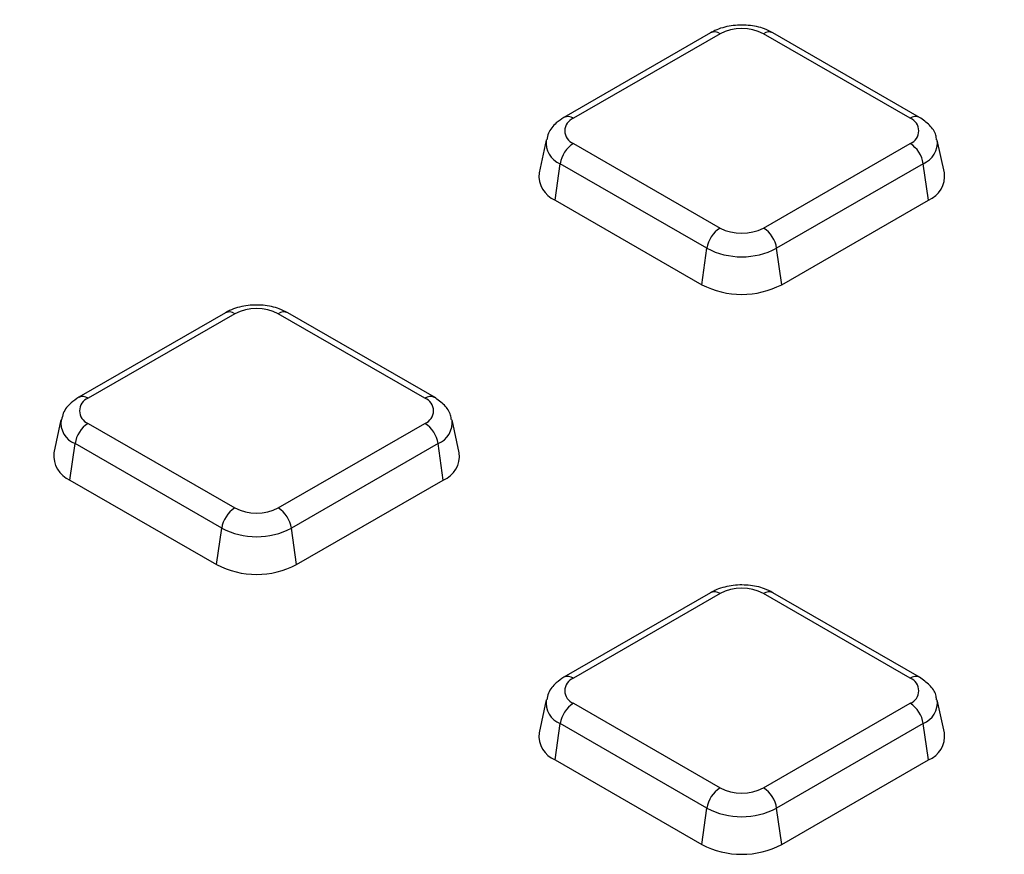
# Model space of a CAD drawing. Units: millimetres. Extents: x -24 to 1288, y -28 to 370.
# Drawn here: x 290 to 300, y 142 to 151 of the extents above; entities that cross this region are included whole.
import ezdxf

# ---------------------------------------------------------------- set-up
doc = ezdxf.new("R2010")
doc.units = ezdxf.units.MM

msp = doc.modelspace()

# ---------------------------------------------------------------- linework, layer by layer
at = {"color": 7, "linetype": 'Continuous', "lineweight": 25}
for p, q in [((296.977863, 150.733595), (295.422228, 149.835546)), ((297.077855, 150.723693), (295.52222, 149.825644)), ((299.095067, 149.825644), (297.539432, 150.723693)), ((299.195058, 149.835546), (297.639423, 150.733595)), ((295.233745, 149.595126), (295.157689, 149.245668)), ((299.459598, 149.245668), (299.383541, 149.595126)), ((295.52222, 149.559182), (297.077855, 148.661133)), ((297.539432, 148.661133), (299.095067, 149.559182)), ((295.328744, 148.957566), (295.382947, 149.343831)), ((296.938582, 148.445782), (295.382947, 149.343831)), ((299.234339, 149.343831), (297.678704, 148.445782)), ((299.288542, 148.957566), (299.234339, 149.343831)), ((295.328744, 148.957566), (296.884379, 148.059517)), ((297.732907, 148.059517), (299.288542, 148.957566)), ((296.884379, 148.059517), (296.938582, 148.445782)), ((297.732907, 148.059517), (297.678704, 148.445782)), ((291.830126, 147.761869), (290.274491, 146.86382)), ((291.930118, 147.751967), (290.374483, 146.853918)), ((293.947329, 146.853918), (292.391694, 147.751967)), ((294.047321, 146.86382), (292.491686, 147.761869)), ((290.086008, 146.6234), (290.009951, 146.273942)), ((290.374483, 146.587456), (291.930118, 145.689407)), ((292.391694, 145.689407), (293.947329, 146.587456)), ((294.31186, 146.273942), (294.235804, 146.6234)), ((290.181007, 145.98584), (290.23521, 146.372105)), ((291.790845, 145.474057), (290.23521, 146.372105)), ((294.086602, 146.372105), (292.530967, 145.474057)), ((294.140805, 145.98584), (294.086602, 146.372105)), ((290.181007, 145.98584), (291.736642, 145.087791)), ((292.58517, 145.087791), (294.140805, 145.98584)), ((291.736642, 145.087791), (291.790845, 145.474057)), ((292.58517, 145.087791), (292.530967, 145.474057)), ((296.977863, 144.790143), (295.422228, 143.892095)), ((299.195058, 143.892095), (297.639423, 144.790143)), ((297.077855, 144.780242), (295.52222, 143.882193)), ((299.095067, 143.882193), (297.539432, 144.780242)), ((295.233745, 143.651675), (295.157689, 143.302217)), ((299.459598, 143.302217), (299.383541, 143.651675)), ((295.52222, 143.61573), (297.077855, 142.717682)), ((297.539432, 142.717682), (299.095067, 143.61573)), ((295.328744, 143.014115), (295.382947, 143.40038)), ((296.938582, 142.502331), (295.382947, 143.40038)), ((299.234339, 143.40038), (297.678704, 142.502331)), ((299.288542, 143.014115), (299.234339, 143.40038)), ((295.328744, 143.014115), (296.884379, 142.116066)), ((297.732907, 142.116066), (299.288542, 143.014115)), ((296.884379, 142.116066), (296.938582, 142.502331)), ((297.732907, 142.116066), (297.678704, 142.502331))]:
    msp.add_line(p, q, dxfattribs=at)
at = {"color": 8, "linetype": 'Continuous', "lineweight": 25}
for centre, radius, start, end in [((297.019285, 150.642061), 0.10047, 54.341062, 114.3484796), ((297.598001, 150.642061), 0.10047, 65.6515204, 125.658938), ((295.463655, 149.744024), 0.100457, 54.3390563, 114.3718651), ((299.15334, 149.746983), 0.097894, 64.7589009, 126.5316566), ((295.471456, 149.56615), 0.23929, 172.5931442, 248.2916841), ((299.13947, 149.56993), 0.245196, 292.7625279, 6.2503972), ((291.871548, 147.670336), 0.10047, 54.341062, 114.3484796), ((292.450264, 147.670336), 0.10047, 65.6515204, 125.658938), ((290.315917, 146.772299), 0.100457, 54.3390563, 114.3718651), ((294.005602, 146.775258), 0.097894, 64.7589009, 126.5316566), ((290.323719, 146.594424), 0.23929, 172.5931442, 248.2916841), ((293.991733, 146.598204), 0.245196, 292.7625279, 6.2503972), ((297.019285, 144.69861), 0.10047, 54.341062, 114.3484796), ((297.598001, 144.69861), 0.10047, 65.6515204, 125.658938), ((295.463655, 143.800573), 0.100457, 54.3390563, 114.3718651), ((299.15334, 143.803532), 0.097894, 64.7589009, 126.5316566), ((295.471456, 143.622699), 0.23929, 172.5931442, 248.2916841), ((299.13947, 143.626479), 0.245196, 292.7625279, 6.2503972)]:
    msp.add_arc(centre, radius, start, end, dxfattribs=at)
at = {"color": 7, "linetype": 'Continuous', "lineweight": 25}
for centre, radius, start, end in [((297.308643, 150.278273), 0.501659, 62.6096722, 117.3903278), ((295.572786, 149.692413), 0.142504, 110.7834208, 249.2165792), ((299.044501, 149.692413), 0.142504, 290.7834208, 69.2165792), ((295.692156, 149.296568), 0.3128, 122.9067666, 171.3096049), ((298.925131, 149.296568), 0.3128, 8.6903951, 57.0932334), ((295.437851, 149.217177), 0.281607, 174.1934006, 247.2045855), ((299.186668, 149.212884), 0.274892, 291.7525347, 6.8494792), ((297.247791, 148.39852), 0.3128, 122.9067666, 171.3096049), ((297.308643, 149.106552), 0.501659, 242.6096722, 297.3903278), ((297.369496, 148.39852), 0.3128, 8.6903951, 57.0932334), ((297.308643, 149.159997), 0.804393, 242.6096722, 297.3903278), ((297.308643, 148.878344), 0.922213, 242.6096722, 297.3903278), ((292.160906, 147.306548), 0.501659, 62.6096722, 117.3903278), ((290.425049, 146.720687), 0.142504, 110.7834208, 249.2165792), ((293.896763, 146.720687), 0.142504, 290.7834208, 69.2165792), ((290.544419, 146.324843), 0.3128, 122.9067666, 171.3096049), ((293.777393, 146.324843), 0.3128, 8.6903951, 57.0932334), ((290.290113, 146.245452), 0.281607, 174.1934006, 247.2045855), ((294.03893, 146.241158), 0.274892, 291.7525347, 6.8494792), ((292.100054, 145.426794), 0.3128, 122.9067666, 171.3096049), ((292.160906, 146.134827), 0.501659, 242.6096722, 297.3903278), ((292.221758, 145.426794), 0.3128, 8.6903951, 57.0932334), ((292.160906, 146.188272), 0.804393, 242.6096722, 297.3903278), ((292.160906, 145.906618), 0.922213, 242.6096722, 297.3903278), ((297.308643, 144.334822), 0.501659, 62.6096722, 117.3903278), ((295.572786, 143.748962), 0.142504, 110.7834208, 249.2165792), ((299.044501, 143.748962), 0.142504, 290.7834208, 69.2165792), ((295.692156, 143.353117), 0.3128, 122.9067666, 171.3096049), ((298.925131, 143.353117), 0.3128, 8.6903951, 57.0932334), ((295.437851, 143.273726), 0.281607, 174.1934006, 247.2045855), ((299.186668, 143.269433), 0.274892, 291.7525347, 6.8494792), ((297.247791, 142.455068), 0.3128, 122.9067666, 171.3096049), ((297.308643, 143.163101), 0.501659, 242.6096722, 297.3903278), ((297.369496, 142.455068), 0.3128, 8.6903951, 57.0932334), ((297.308643, 143.216546), 0.804393, 242.6096722, 297.3903278), ((297.308643, 142.934892), 0.922213, 242.6096722, 297.3903278)]:
    msp.add_arc(centre, radius, start, end, dxfattribs=at)
for points, knots in [([(378.288498, 177.821063), (377.999024, 177.986728), (377.15975, 178.467044), (375.736956, 179.2419), (374.007111, 180.136195), (372.235269, 181.002397), (370.423534, 181.840315), (368.573051, 182.649217), (366.685253, 183.428545), (364.761529, 184.177722), (362.803314, 184.896204), (360.812063, 185.583466), (358.789255, 186.239008), (356.736393, 186.862351), (354.655, 187.453042), (352.54662, 188.010648), (350.412818, 188.534764), (348.255177, 189.025007), (346.075297, 189.481019), (343.874794, 189.902468), (341.655301, 190.289046), (339.418462, 190.64047), (337.165935, 190.956484), (334.899391, 191.236857), (332.62051, 191.481385), (330.33098, 191.689888), (328.0325, 191.862215), (325.726772, 191.998239), (323.415505, 192.097861), (321.100413, 192.161009), (318.783211, 192.187635), (316.465618, 192.177721), (314.149351, 192.131275), (311.836127, 192.048329), (309.527662, 191.928945), (307.225666, 191.773211), (304.931845, 191.581239), (302.6479, 191.353171), (300.375523, 191.089173), (298.116398, 190.789439), (295.872201, 190.454186), (293.644593, 190.083661), (291.435227, 189.678133), (289.245739, 189.237899), (287.077754, 188.763281), (284.932878, 188.254623), (282.812701, 187.712298), (280.718795, 187.136701), (278.652715, 186.528251), (276.615991, 185.887392), (274.610135, 185.21459), (272.636637, 184.510336), (270.696961, 183.775142), (268.792547, 183.009543), (266.924812, 182.214097), (265.095144, 181.389382), (263.304905, 180.535998), (261.555428, 179.654567), (259.848017, 178.74573), (258.183947, 177.81015), (256.564461, 176.848508), (254.990772, 175.861505), (253.46406, 174.849863), (251.985472, 173.814322), (250.556125, 172.755644), (249.177096, 171.674607), (247.849429, 170.572008), (246.574131, 169.448661), (245.352169, 168.305402), (244.184475, 167.143081), (243.071939, 165.962567), (242.015411, 164.764748), (241.0157, 163.550527), (240.073569, 162.320826), (239.189739, 161.07658), (238.364881, 159.818743), (237.599623, 158.548278), (236.894539, 157.266163), (236.250152, 155.973387), (235.666953, 154.670944), (235.1453, 153.35984), (234.685797, 152.041066), (234.287894, 150.715676), (233.955096, 149.384499), (233.708448, 148.20634), (233.599484, 147.470727), (233.556693, 147.181849)], [0, 0, 0, 0, 0.006334151, 0.01836468, 0.030395159, 0.042425363, 0.054455249, 0.066484786, 0.078513953, 0.090542734, 0.102571124, 0.114599119, 0.126626722, 0.138653942, 0.150680787, 0.162707272, 0.174733411, 0.186759222, 0.198784723, 0.210809935, 0.222834878, 0.234859574, 0.246884047, 0.258908318, 0.270932411, 0.28295635, 0.294980158, 0.30700386, 0.319027479, 0.33105104, 0.343074567, 0.355098085, 0.367121615, 0.379145176, 0.391168793, 0.40319249, 0.415216291, 0.42724022, 0.439264303, 0.451288563, 0.463313025, 0.475337712, 0.487362647, 0.499387855, 0.511413356, 0.523439175, 0.535465331, 0.547491845, 0.559518735, 0.571546019, 0.583573711, 0.595601823, 0.607630366, 0.619659344, 0.631688758, 0.643718605, 0.655748875, 0.667779549, 0.679810601, 0.691841994, 0.703873681, 0.7159056, 0.727937674, 0.739969797, 0.752001827, 0.764033619, 0.776065007, 0.788095799, 0.800125775, 0.812154687, 0.82418226, 0.836208191, 0.848232154, 0.860253805, 0.872272786, 0.884288737, 0.896301306, 0.908310167, 0.920315028, 0.932315661, 0.94431191, 0.956303718, 0.968291137, 0.980274345, 0.992253652, 1, 1, 1, 1]), ([(297.639423, 150.733595), (297.610316, 150.748281), (297.531421, 150.788089), (297.378543, 150.819331), (297.192602, 150.814292), (297.058172, 150.776758), (296.992557, 150.741492), (296.977863, 150.733595)], [0, 0, 0, 0, 0.148395773, 0.402229442, 0.658740802, 0.923581636, 1, 1, 1, 1]), ([(295.422228, 149.835546), (295.394368, 149.81691), (295.327689, 149.772309), (295.258631, 149.689592), (295.245153, 149.620276), (295.24052, 149.596449)], [0, 0, 0, 0, 0.320184134, 0.766315361, 1, 1, 1, 1]), ([(299.376251, 149.595931), (299.374122, 149.613396), (299.366981, 149.67197), (299.303166, 149.759479), (299.232087, 149.809492), (299.195058, 149.835546)], [0, 0, 0, 0, 0.169112258, 0.567154167, 1, 1, 1, 1]), ([(292.491686, 147.761869), (292.462579, 147.776556), (292.383684, 147.816364), (292.230806, 147.847606), (292.044864, 147.842566), (291.910435, 147.805032), (291.844819, 147.769766), (291.830126, 147.761869)], [0, 0, 0, 0, 0.148395773, 0.402229442, 0.658740802, 0.923581636, 1, 1, 1, 1]), ([(290.274491, 146.86382), (290.246631, 146.845185), (290.179951, 146.800584), (290.110893, 146.717866), (290.097416, 146.648551), (290.092783, 146.624724)], [0, 0, 0, 0, 0.320184134, 0.766315361, 1, 1, 1, 1]), ([(294.228514, 146.624206), (294.226385, 146.641671), (294.219244, 146.700245), (294.155429, 146.787754), (294.084349, 146.837766), (294.047321, 146.86382)], [0, 0, 0, 0, 0.169112258, 0.5671541674, 1, 1, 1, 1]), ([(297.639423, 144.790143), (297.610316, 144.80483), (297.531421, 144.844638), (297.378543, 144.87588), (297.192602, 144.870841), (297.058172, 144.833307), (296.992557, 144.798041), (296.977863, 144.790143)], [0, 0, 0, 0, 0.148395773, 0.402229442, 0.658740802, 0.923581636, 1, 1, 1, 1]), ([(295.422228, 143.892095), (295.394368, 143.873459), (295.327689, 143.828858), (295.258631, 143.746141), (295.245153, 143.676825), (295.24052, 143.652998)], [0, 0, 0, 0, 0.320184134, 0.766315361, 1, 1, 1, 1]), ([(299.376251, 143.65248), (299.374122, 143.669945), (299.366981, 143.728519), (299.303166, 143.816028), (299.232087, 143.866041), (299.195058, 143.892095)], [0, 0, 0, 0, 0.169112258, 0.567154167, 1, 1, 1, 1])]:
    msp.add_open_spline(points, degree=3, knots=knots, dxfattribs=at)

doc.saveas('drawing.dxf')
